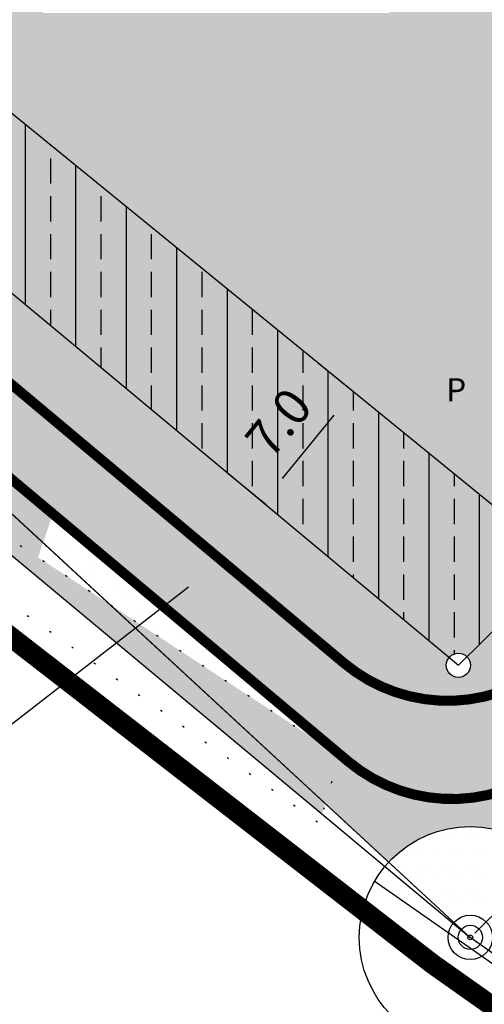
# Model space of a CAD drawing. Extents: x 546062 to 546747, y 6584438 to 6584910.
# Drawn here: x 546257 to 546280, y 6584544 to 6584593 of the extents above; entities that cross this region are included whole.
import ezdxf

# ---------------------------------------------------------------- set-up
doc = ezdxf.new("R2010")
doc.units = 0
doc.header["$LTSCALE"] = 0.5
doc.header["$MEASUREMENT"] = 0
doc.header["$PDMODE"] = 32
doc.header["$PDSIZE"] = 0.1
doc.linetypes.add('DASHDOT', pattern=[1, 0.5, -0.25, 0, -0.25])
doc.linetypes.add('DOTX2', pattern=[0.5, 0, -0.5])
doc.layers.get('0').update_dxf_attribs({"linetype": 'CONTINUOUS'})
doc.layers.get('DEFPOINTS').update_dxf_attribs({"linetype": 'CONTINUOUS'})
for name, color, linetype in [('10', 251, 'CONTINUOUS'), ('23', 7, 'CONTINUOUS'), ('24', 7, 'CONTINUOUS'), ('26', 7, 'CONTINUOUS'), ('54', 7, 'CONTINUOUS'), ('EH-KEELUALA', 6, 'CONTINUOUS'), ('MOODUD', 7, 'CONTINUOUS'), ('OLOLPIIR', 32, 'CONTINUOUS'), ('PIIR', 1, 'CONTINUOUS'), ('PIIRID', 1, 'CONTINUOUS'), ('PLANEERITAVALA', 1, 'DASHDOT'), ('TEE', 7, 'CONTINUOUS'), ('TEEKATE', 2, 'CONTINUOUS'), ('TOOTMISMAA', 180, 'CONTINUOUS'), ('TRANSPORDIMAA', 250, 'CONTINUOUS'), ('TXT', 7, 'CONTINUOUS'), ('ÄRIMAA', 230, 'CONTINUOUS')]:
    doc.layers.add(name, color=color, linetype=linetype)
doc.styles.add('ITALICC', font='italicc.shx', dxfattribs={"height": 5})
doc.styles.get("Standard").update_dxf_attribs({"font": 'romans.shx'})
doc.dimstyles.get("Standard").update_dxf_attribs({"dimtxt": 0.18, "dimasz": 0.18, "dimexe": 0.18, "dimexo": 0.0625, "dimgap": 0.09, "dimtad": 0, "dimtih": 1, "dimtoh": 1, "dimdec": 4, "dimzin": 0, "dimtxsty": 'STANDARD', "dimcen": 0.09, "dimaunit": 1, "dimazin": 3, "dimtfac": 1, "dimtdec": 4, "dimtofl": 0, "dimtmove": 0, "dimatfit": 3, "dimtolj": 1, "dimtzin": 0})
pattern_1 = [(0, (0, 0), (0.3125, 0.625), [0, -0.625])]

# ---------------------------------------------------------------- blocks, each defined once
blk = doc.blocks.new('PP2TK')
at = {"layer": '23', "color": 7, "linetype": 'CONTINUOUS'}
for radius in [1.1, 0.12]:
    blk.add_circle((0, -1.490116119384766e-10), radius, dxfattribs=at)
blk = doc.blocks.new('*D57')
at = {"color": 0, "linetype": 'BYBLOCK'}
for p, q in [((546272.0117757865, 6584576.100711772), (546273.883406118, 6584574.574502755)), ((546270.2285169414, 6584570.377241406), (546272.795958112, 6584573.525762161)), ((546267.5484372689, 6584570.627202148), (546269.4200676004, 6584569.100993129))]:
    blk.add_line(p, q, dxfattribs=at)
for points in [[(546272.6022090396, 6584573.683753607), (546272.9897071847, 6584573.367770716), (546273.7439067857, 6584574.688256596)], [(546270.0347678692, 6584570.535232851), (546270.4222660143, 6584570.21924996), (546269.2805682682, 6584569.214746971)]]:
    blk.add_solid(points, dxfattribs=at)
at = {"layer": 'DEFPOINTS', "color": 0, "linetype": 'BYBLOCK'}
for p in [(546271.9633385185, 6584576.140209634), (546273.7439067857, 6584574.688256596), (546267.5000000009, 6584570.666700009)]:
    blk.add_point(p, dxfattribs=at)
at = {"color": 0, "linetype": 'BYBLOCK', "insert": (546270.039744575, 6584573.152236769), "char_height": 1.8, "attachment_point": 5, "rotation": 50.80469623516704}
blk.add_mtext('\\A1;7.0', dxfattribs=at)

msp = doc.modelspace()

# ---------------------------------------------------------------- hatches: boundary and pattern name
at = {"layer": 'EH-KEELUALA'}
h = msp.add_hatch(dxfattribs=at)
h.set_pattern_fill('ANSI33', color=256, scale=10, angle=45, style=0)
h.set_pattern_definition([(90, (0, 0), (-2.5, 4.440892098500626e-16), []), (90, (1.249999997902461, 1.249999997902461), (-2.5, 4.440892098500626e-16), [1.25, -0.625])])
h.paths.add_polyline_path([(546260.4965690323, 6584640.131831107), (546249.4819167834, 6584628.524868323), (546297.6942940549, 6584583.961298163), (546281.7646737953, 6584568.147773288), (546231.264502168, 6584609.327816186), (546226.7788897486, 6584604.600990932), (546278.4883117247, 6584561.509764834, -0.442115984715769), (546279.3750572099, 6584561.548363543), (546301.185433645, 6584583.199785525, -0.197962033648677), (546301.0112465421, 6584583.622495091, -0.6695019917001385), (546302.03705944, 6584584.045204655), (546310.8390632651, 6584592.783059304, -0.1979620336902199), (546310.664876162, 6584593.205768869, -0.1887159004041562), (546310.8242667445, 6584593.613032103), (546303.1870368477, 6584600.672261488)])
at = {"layer": 'TEEKATE'}
h = msp.add_hatch(dxfattribs=at)
h.set_pattern_fill('DOTS', color=256, scale=10, style=0)
h.set_pattern_definition(pattern_1)
h.paths.add_polyline_path([(546247.9476598048, 6584582.478275802), (546242.345437949, 6584582.478275802), (546273.4828451719, 6584556.363728679, 0.1762665588810244), (546278.6237236796, 6584554.493328642, 0.197960051181865), (546284.2597901769, 6584556.815823342), (546290.9308365847, 6584563.438251036, -0.1708007985933296), (546294.528687024, 6584565.147035037), (546303.0819598289, 6584566.049026731, 0.4107086170847596), (546309.0100728906, 6584572.048596071, 0.6721674932838114), (546298.7209774202, 6584576.244267656), (546284.0554992101, 6584561.685671739, -0.3877568971925887), (546273.2785542064, 6584561.233577077)])
h.paths.add_polyline_path([(546295.7104680389, 6584573.184746621), (546307.1766480503, 6584573.184746621), (546307.1766480504, 6584567.975612983), (546295.7104680503, 6584567.975612983), (546295.7104680503, 6584571.002541985)], flags=16)
h.paths.add_polyline_path([(546291.1922908808, 6584568.290517342), (546295.5874757246, 6584568.290517342), (546295.5874757246, 6584572.190470091), (546291.1922908808, 6584572.190470091)], flags=24)
h.paths.add_polyline_path([(546301.9815457563, 6584575.052246641), (546302.5782835063, 6584575.052246641), (546302.5782835063, 6584574.285012391), (546301.9815457563, 6584574.285012391)], flags=24)
h.paths.add_polyline_path([(546296.7946448067, 6584573.472197012), (546302.2302854194, 6584573.472197012), (546302.2302854194, 6584574.980766873), (546296.7946448067, 6584574.980766873)], flags=24)
h.paths.add_polyline_path([(546296.1353704076, 6584571.299847503), (546304.1571307832, 6584571.299847503), (546304.1571307832, 6584572.808417364), (546296.1353704076, 6584572.808417364)], flags=8)
h.paths.add_polyline_path([(546304.9293145027, 6584569.438267544), (546305.7913544237, 6584569.438267544)], flags=8)
h.paths.add_polyline_path([(546300.9837644808, 6584569.438267544), (546301.8458044018, 6584569.438267544)], flags=8)
h.paths.add_polyline_path([(546297.2199907311, 6584569.438267544), (546298.0820306521, 6584569.438267544)], flags=8)
at = {"layer": 'TOOTMISMAA'}
h = msp.add_hatch(dxfattribs=at)
h.set_pattern_fill('DOTS', color=256, scale=10, style=0)
h.set_pattern_definition(pattern_1)
h.paths.add_polyline_path([(546311.7054855793, 6584592.798505636, -0.4268548302248121), (546310.8390632651, 6584592.783059304), (546302.03705944, 6584584.045204655, -0.1979620330792469), (546302.211246542, 6584583.622495091, -0.1887159004041562), (546302.0518559595, 6584583.215231857), (546313.6661027933, 6584572.479973965, -0.4268548297985707), (546314.5325251069, 6584572.495420297), (546323.3345289321, 6584581.233274944, -0.197962033648677), (546323.1603418292, 6584581.65598451, -0.1887159014634786), (546323.3197324133, 6584582.063247745)])
h.paths.add_polyline_path([(546309.7717154112, 6584588.639361014), (546306.3781060152, 6584584.967383992, 0.402726685820575), (546306.4326832619, 6584582.19572667, 0.01469001300282472), (546306.518169151, 6584582.115121591, -0.4199008576522208), (546306.3781060149, 6584584.967383992), (546309.7717154112, 6584588.639361014, -0.2091666056506131), (546311.2405062208, 6584589.281917255, 0.2091666056506131)], flags=16)
h.paths.add_polyline_path([(546258.356572686, 6584528.685325378), (546266.0636221658, 6584528.685325378), (546266.0636221658, 6584534.535254502), (546258.356572686, 6584534.535254502)], flags=9)
h.paths.add_polyline_path([(546276.0916633613, 6584538.07204747), (546276.9867699863, 6584538.07204747), (546276.9867699863, 6584536.921196095), (546276.0916633613, 6584536.921196095)], flags=9)
h.paths.add_polyline_path([(546269.0296785374, 6584535.701973025), (546275.7464062549, 6584535.701973025), (546275.7464062549, 6584537.964827818), (546269.0296785374, 6584537.964827818)], flags=9)
h.paths.add_polyline_path([(546267.8944439543, 6584532.493488657), (546275.3295382726, 6584532.493488657), (546275.3295382726, 6584534.75634345), (546267.8944439543, 6584534.75634345)], flags=9)
h.paths.add_polyline_path([(546280.5633867889, 6584529.701118719), (546281.8564466704, 6584529.701118719)], flags=9)
h.paths.add_polyline_path([(546274.645061756, 6584529.701118719), (546275.9381216374, 6584529.701118719)], flags=9)
h.paths.add_polyline_path([(546268.9994011314, 6584529.701118719), (546270.2924610128, 6584529.701118719)], flags=9)
h.paths.add_polyline_path([(546310.256542347, 6584581.692879766), (546314.3041613946, 6584581.692879766), (546314.3041613946, 6584584.692879766), (546310.256542347, 6584584.692879766)], flags=24)
at = {"layer": 'TRANSPORDIMAA'}
h = msp.add_hatch(dxfattribs=at)
h.set_pattern_fill('DOTS', color=256, scale=10, style=0)
h.set_pattern_definition(pattern_1)
h.paths.add_polyline_path([(546219.8185451162, 6584610.40128366), (546216.9933789605, 6584608.439237162), (546260.0984052044, 6584572.287600288), (546261.3036678775, 6584575.830315039)])
h.paths.add_polyline_path([(546216.9933789601, 6584608.439237162), (546215.4031713258, 6584607.334855633), (546222.9111361083, 6584599.976459127), (546236.911731104, 6584587.035456581), (546258.8547738985, 6584568.632105873), (546260.0984052044, 6584572.28760029)])
h.paths.add_polyline_path([(546236.9117310363, 6584587.035456627), (546258.3684512684, 6584567.202622996), (546258.8547738974, 6584568.63210587)])
h.paths.add_polyline_path([(546236.9117310406, 6584587.035456641), (546231.3903031747, 6584591.666207915), (546254.9744604395, 6584568.55187725), (546258.1227457863, 6584566.480403304), (546258.3684512689, 6584567.202622997)])
h.paths.add_polyline_path([(546231.3903032896, 6584591.666207804), (546213.9288177614, 6584606.31093347), (546213.1396016807, 6584605.762831673), (546232.9982298156, 6584586.409908073), (546257.8568506934, 6584565.698838845), (546258.1227457867, 6584566.480403305), (546254.9744604424, 6584568.551877245)])
h.paths.add_polyline_path([(546213.1396016814, 6584605.762831671), (546211.3017247816, 6584604.486446589), (546232.9982298265, 6584586.40990806)])
h.paths.add_polyline_path([(546214.0843296504, 6584605.204723143), (546218.4965529764, 6584600.794947919), (546219.9103740405, 6584602.209553871), (546215.4981507144, 6584606.619329095)], flags=9)
h = msp.add_hatch(dxfattribs=at)
h.set_pattern_fill('DOTS', color=256, scale=10, style=0)
h.set_pattern_definition(pattern_1)
h.paths.add_polyline_path([(546273.0634604421, 6584556.649877249), (546261.6869765793, 6584564.13525018), (546272.3554831104, 6584554.274157112)])
h.paths.add_polyline_path([(546261.6869765823, 6584564.135250174), (546258.1227457861, 6584566.480403303), (546257.8568556402, 6584565.698853387), (546272.199134883, 6584553.749508065), (546272.3554831103, 6584554.274157111)])
h.paths.add_polyline_path([(546303.5222941996, 6584581.505659819), (546306.555590782, 6584581.505659819), (546306.555590782, 6584585.405612567), (546303.5222941996, 6584585.405612567)], flags=9)
h.paths.add_polyline_path([(546290.8208668096, 6584568.290517342), (546295.958899796, 6584568.290517342), (546295.958899796, 6584572.190470091), (546290.8208668096, 6584572.190470091)], flags=9)
h.paths.add_polyline_path([(546314.4631678906, 6584584.7072023), (546315.0599056405, 6584584.7072023), (546315.0599056405, 6584583.93996805), (546314.4631678906, 6584583.93996805)], flags=9)
h.paths.add_polyline_path([(546309.755178008, 6584583.127152671), (546314.2329964864, 6584583.127152671), (546314.2329964864, 6584584.635722532), (546309.755178008, 6584584.635722532)], flags=9)
h.paths.add_polyline_path([(546308.9983549524, 6584580.988163093), (546313.955084498, 6584580.988163093), (546313.955084498, 6584582.496732954), (546308.9983549524, 6584582.496732954)], flags=9)
h.paths.add_polyline_path([(546317.4443168424, 6584579.126583134), (546318.3063567634, 6584579.126583134)], flags=9)
h.paths.add_polyline_path([(546313.4987668204, 6584579.126583134), (546314.3608067414, 6584579.126583134)], flags=9)
h.paths.add_polyline_path([(546309.7349930707, 6584579.126583134), (546310.5970329917, 6584579.126583134)], flags=9)
h.paths.add_polyline_path([(546301.9815457563, 6584575.052246641), (546302.5782835063, 6584575.052246641), (546302.5782835063, 6584574.285012391), (546301.9815457563, 6584574.285012391)], flags=9)
h.paths.add_polyline_path([(546296.7946448067, 6584573.472197012), (546302.2302854194, 6584573.472197012), (546302.2302854194, 6584574.980766873), (546296.7946448067, 6584574.980766873)], flags=9)
h.paths.add_polyline_path([(546297.7157769294, 6584571.299847503), (546302.5767242615, 6584571.299847503), (546302.5767242615, 6584572.808417364), (546297.7157769294, 6584572.808417364)], flags=9)
h.paths.add_polyline_path([(546304.9293145027, 6584569.438267544), (546305.7913544237, 6584569.438267544)], flags=9)
h.paths.add_polyline_path([(546300.9837644808, 6584569.438267544), (546301.8458044018, 6584569.438267544)], flags=9)
h.paths.add_polyline_path([(546297.2199907311, 6584569.438267544), (546298.0820306521, 6584569.438267544)], flags=9)
h.paths.add_polyline_path([(546309.1283047923, 6584584.449900916), (546313.1759238399, 6584584.449900916), (546313.1759238399, 6584587.449900916), (546309.1283047923, 6584587.449900916)], flags=9)
h.paths.add_polyline_path([(546278.0540464827, 6584573.916465335), (546279.8338083874, 6584573.916465335), (546279.8338083874, 6584575.641465334), (546278.0540464827, 6584575.641465334)], flags=9)
h.paths.add_polyline_path([(546302.3595386704, 6584561.029213123), (546308.7251891058, 6584564.682103667), (546308.1652569786, 6584565.657860303), (546301.7996065432, 6584562.004969759)], flags=9)
h = msp.add_hatch(dxfattribs=at)
h.set_pattern_fill('DOTS', color=256, scale=10, style=0)
h.set_pattern_definition(pattern_1)
h.paths.add_polyline_path([(546294.5286870239, 6584565.147035037), (546303.0819598289, 6584566.049026731, 0.4107086170847596), (546309.0100728906, 6584572.048596071, 0.6721674932838114), (546298.7209774202, 6584576.244267656), (546284.0554992101, 6584561.685671739, -0.3877568971925887), (546273.2785542064, 6584561.233577077), (546260.0984052044, 6584572.287600289), (546258.8547738978, 6584568.63210587), (546273.4828451722, 6584556.363728678, 0.1762645922395195), (546278.6236626441, 6584554.493328642, 0.1979620332887777), (546284.259790177, 6584556.815823342), (546290.9308365847, 6584563.438251036, -0.1708007985885492)])
h.paths.add_polyline_path([(546295.7104680503, 6584567.975612984), (546307.1766480504, 6584567.975612983), (546307.1766480503, 6584573.184746621), (546295.7104680504, 6584573.184746621), (546295.7104680503, 6584571.002541985)], flags=17)
edge = h.paths.add_edge_path()
edge.add_arc((546303.0100728901, 6584572.048596071), 6.000000000123731, -89.31351387642633, 135.6308460290538, ccw=False)
edge.add_line((546303.0819598289, 6584566.049026731), (546294.5286870244, 6584565.147035037))
edge.add_arc((546295.1579322345, 6584559.180122061), 6.000000000490837, 96.01991883143303, 134.7904509609775)
edge.add_line((546290.9308365848, 6584563.438251036), (546284.2597901771, 6584556.815823343))
edge.add_arc((546278.6236626441, 6584562.493328642), 7.999999999984054, 230.0138673761612, 314.7904509678348, ccw=False)
edge.add_line((546273.4828451717, 6584556.363728679), (546273.0790967987, 6584556.7023473))
edge.add_line((546273.0790967987, 6584556.7023473), (546272.3554831102, 6584554.274157111))
edge.add_line((546272.3554831102, 6584554.274157111), (546275.500540786, 6584551.367123558))
edge.add_ellipse((546279.5394604423, 6584547.633877249), major_axis=(3.889087296789512, 3.889087296789512), ratio=0.9999999998644925, start_angle=-0.3056923706224097, end_angle=92.25223845352849, ccw=False)
edge.add_line((546283.4492418846, 6584551.502159696), (546289.8634117508, 6584557.869582966))
edge.add_arc((546290.2892246481, 6584558.292292532), 0.6, 180.0000000889347, 224.7904510153345, ccw=False)
edge.add_arc((546290.2892246481, 6584558.29229253), 0.6, 16.938898642571814, 179.9999999110652, ccw=False)
edge.add_line((546290.8631942502, 6584558.46710356), (546304.0486559003, 6584562.482933204))
edge.add_arc((546304.6226255018, 6584562.657744234), 0.5999999999999999, 180, 196.9388987406039, ccw=False)
edge.add_arc((546304.6226255018, 6584562.657744234), 0.6000000000000001, 44.79045093655452, 180, ccw=False)
edge.add_line((546305.0484383994, 6584563.080453799), (546313.6808993128, 6584571.650001165))
edge.add_arc((546314.1067122099, 6584572.072710731), 0.6, 180, 224.7904510388305, ccw=False)
edge.add_arc((546314.1067122099, 6584572.072710731), 0.6, 137.2522383817681, 180, ccw=False)
edge.add_line((546313.6661027933, 6584572.479973965), (546302.0518559595, 6584583.215231857))
edge.add_arc((546301.611246542, 6584583.622495091), 0.6, 224.7904510466625, 317.2522385074437, ccw=False)
edge.add_line((546301.185433645, 6584583.199785525), (546279.3750572099, 6584561.548363543))
edge.add_arc((546278.9492443122, 6584561.125653978), 0.6, 0, 44.79045093655452, ccw=False)
edge.add_arc((546278.9492443122, 6584561.125648692), 0.5999999999999999, -180.00050479366837, 0.0005047936683126863, ccw=False)
edge.add_arc((546278.9492443122, 6584561.125653978), 0.6, 140.1944020374303, 180, ccw=False)
edge.add_line((546278.4883117247, 6584561.509764834), (546261.3036678771, 6584575.830315039))
edge.add_line((546261.3036678771, 6584575.830315039), (546260.0984052041, 6584572.287600287))
edge.add_line((546260.0984052041, 6584572.287600287), (546273.2785542071, 6584561.233577076))
edge.add_arc((546278.4193716788, 6584567.363177041), 7.999999999948779, 230.0138673836415, 269.9999999991662)
edge.add_arc((546278.4193716785, 6584567.363177041), 7.99999999994878, 270.0000000016675, 314.7904509513359)
edge.add_line((546284.0554992101, 6584561.685671739), (546298.7209773887, 6584576.244267625))
h.paths.add_polyline_path([(546290.8208668096, 6584568.290517342), (546295.958899796, 6584568.290517342), (546295.958899796, 6584572.190470091), (546290.8208668096, 6584572.190470091)], flags=25)
h.paths.add_polyline_path([(546301.9815457563, 6584575.052246641), (546302.5782835063, 6584575.052246641), (546302.5782835063, 6584574.285012391), (546301.9815457563, 6584574.285012391)], flags=25)
h.paths.add_polyline_path([(546296.7946448067, 6584573.472197012), (546302.2302854194, 6584573.472197012), (546302.2302854194, 6584574.980766873), (546296.7946448067, 6584574.980766873)], flags=25)
h.paths.add_polyline_path([(546297.7157769294, 6584571.299847503), (546302.5767242615, 6584571.299847503), (546302.5767242615, 6584572.808417364), (546297.7157769294, 6584572.808417364)], flags=24)
h.paths.add_polyline_path([(546304.9293145027, 6584569.438267544), (546305.7913544237, 6584569.438267544)], flags=24)
h.paths.add_polyline_path([(546300.9837644808, 6584569.438267544), (546301.8458044018, 6584569.438267544)], flags=24)
h.paths.add_polyline_path([(546297.2199907311, 6584569.438267544), (546298.0820306521, 6584569.438267544)], flags=24)
h.paths.add_polyline_path([(546302.3595386704, 6584561.029213123), (546308.7251891058, 6584564.682103667), (546308.1652569786, 6584565.657860303), (546301.7996065432, 6584562.004969759)], flags=25)
h = msp.add_hatch(dxfattribs=at)
h.set_pattern_fill('DOTS', color=256, scale=10, style=0)
h.set_pattern_definition(pattern_1)
h.paths.add_polyline_path([(546261.4018882369, 6584566.495873494), (546258.8547738978, 6584568.632105871), (546258.3684512688, 6584567.202622996), (546260.5365284525, 6584565.198630138)])
h.paths.add_polyline_path([(546261.4018882371, 6584566.495873496), (546260.5365284529, 6584565.198630138), (546261.686976582, 6584564.13525018), (546267.0214216962, 6584560.625351029), (546267.8220153296, 6584561.111394616)])
h = msp.add_hatch(dxfattribs=at)
h.set_pattern_fill('DOTS', color=256, scale=10, style=0)
h.set_pattern_definition(pattern_1)
edge = h.paths.add_edge_path()
edge.add_ellipse((546279.5394604423, 6584547.633877249), major_axis=(3.889087296789512, 3.889087296789512), ratio=0.9999999998644925, start_angle=-0.3056923706223474, end_angle=92.25223845352853)
edge.add_line((546275.5005407853, 6584551.367123559), (546278.7316765108, 6584548.380526512))
edge.add_arc((546279.5394604425, 6584547.63387725), 1.1, 44.30972892123009, 137.2522384765984, ccw=False)
edge.add_line((546280.3265919869, 6584548.402267732), (546283.4492418846, 6584551.502159695))
at = {"layer": 'ÄRIMAA'}
h = msp.add_hatch(dxfattribs=at)
h.set_pattern_fill('DOTS', color=256, scale=10, style=0)
h.set_pattern_definition(pattern_1)
h.paths.add_polyline_path([(546263.1144652126, 6584637.712062436), (546252.303896476, 6584625.91646158), (546297.6942940551, 6584583.961298163), (546281.7646737958, 6584568.147773288), (546234.6044455102, 6584606.604280689), (546230.1748239651, 6584601.771043053), (546278.4883117247, 6584561.509764834, -0.442115984715769), (546279.3750572099, 6584561.548363543), (546301.185433645, 6584583.199785525, -0.197962033648677), (546301.0112465421, 6584583.622495091, -0.6695019917001385), (546302.03705944, 6584584.045204655), (546310.8390632651, 6584592.783059304, -0.1979620336902199), (546310.664876162, 6584593.205768869, -0.1887159004041562), (546310.8242667445, 6584593.613032103), (546303.1870368477, 6584600.672261488)])
h = msp.add_hatch(dxfattribs=at)
h.set_pattern_fill('DOTS', color=256, scale=10, style=0)
h.set_pattern_definition(pattern_1)
h.paths.add_polyline_path([(546260.9429244436, 6584617.931252163), (546242.8003950651, 6584599.920945892), (546281.7646737953, 6584568.147773289), (546297.6942940548, 6584583.961298165)])
h.paths.add_polyline_path([(546275.5643616972, 6584601.272126688), (546275.5643616974, 6584593.458426232), (546258.3650916973, 6584593.458426232), (546258.3650916973, 6584597.998819734), (546258.3650916973, 6584601.272126687)], flags=16)
h.paths.add_polyline_path([(546252.8538870367, 6584593.529202736), (546257.4038319102, 6584593.529202736), (546257.4038319102, 6584599.37913186), (546252.8538870367, 6584599.37913186)], flags=24)
h.paths.add_polyline_path([(546267.7717082562, 6584604.073376717), (546268.6668148813, 6584604.073376717), (546268.6668148813, 6584602.922525342), (546267.7717082562, 6584602.922525342)], flags=24)
h.paths.add_polyline_path([(546259.9913568316, 6584601.703302273), (546268.1448177508, 6584601.703302273), (546268.1448177508, 6584603.966157066), (546259.9913568316, 6584603.966157066)], flags=24)
h.paths.add_polyline_path([(546259.3807452209, 6584598.37294135), (546267.1031861795, 6584598.37294135), (546267.1031861795, 6584601.066816103), (546259.3807452209, 6584601.066816103)], flags=8)
h.paths.add_polyline_path([(546271.9598922306, 6584594.628735664), (546273.7198904026, 6584594.628735664), (546273.7198904026, 6584596.891590457), (546271.9598922306, 6584596.891590457)], flags=8)
h.paths.add_polyline_path([(546263.9942223853, 6584594.628735664), (546269.8489101818, 6584594.628735664), (546269.8489101818, 6584596.891590457), (546263.9942223853, 6584596.891590457)], flags=8)
h.paths.add_polyline_path([(546260.395906573, 6584594.628735664), (546262.1559047451, 6584594.628735664), (546262.1559047451, 6584596.891590457), (546260.395906573, 6584596.891590457)], flags=8)
h.paths.add_polyline_path([(546278.0540464827, 6584573.916465335), (546279.8338083874, 6584573.916465335), (546279.8338083874, 6584575.641465334), (546278.0540464827, 6584575.641465334)], flags=24)

# ---------------------------------------------------------------- linework, layer by layer
at = {"color": 1}
for p, q in [((546233.8827914178, 6584598.681067226), (546278.9492443122, 6584561.125653978)), ((546274.8183398545, 6584550.399620876), (546413.5559787434, 6584453.686537129))]:
    msp.add_line(p, q, dxfattribs=at)
at = {"layer": '10', "linetype": 'DOTX2', "ltscale": 5}
for p, q in [((546254.9744604416, 6584568.551877249), (546273.0634604422, 6584556.649877249)), ((546253.1904604416, 6584566.731877249), (546272.0624604421, 6584553.290877249)), ((546273.0634604422, 6584556.649877249), (546272.0624604421, 6584553.290877249))]:
    msp.add_line(p, q, dxfattribs=at)
at = {"layer": '26', "color": 1, "linetype": 'CONTINUOUS'}
msp.add_line((546279.539460442, 6584547.63387725), (546133.2694604425, 6584682.83387725), dxfattribs=at)
msp.add_lwpolyline([(546290.2066715294, 6584501.740264936), (546309.6394604426, 6584526.39387725), (546279.539460442, 6584547.63387725)], dxfattribs=at)
at = {"layer": '54', "color": 32, "linetype": 'CONTINUOUS'}
msp.add_lwpolyline([(546506.3294604421, 6584571.97387725), (546408.4094604421, 6584456.69387725), (546279.539460442, 6584547.63387725), (546133.2694604425, 6584682.83387725), (546309.2694604425, 6584717.54387725), (546393.5728245502, 6584746.89658621)], dxfattribs=at)
at = {"layer": 'EH-KEELUALA'}
msp.add_line((546242.8003950648, 6584599.920945893), (546281.7646737956, 6584568.147773289), dxfattribs=at)
at = {"layer": 'OLOLPIIR', "linetype": 'CONTINUOUS'}
for p, q in [((546279.539460442, 6584547.63387725), (546133.7100698602, 6584682.426614014)), ((546309.6394604426, 6584526.39387725), (546279.539460442, 6584547.63387725))]:
    msp.add_line(p, q, dxfattribs=at)
at = {"layer": 'OLOLPIIR'}
msp.add_lwpolyline([(546394.4631243272, 6584746.588662707), (546506.3294604421, 6584571.973877249), (546408.4094604421, 6584456.693877249), (546309.6394604426, 6584526.393877249), (546279.539460442, 6584547.633877249), (546133.2694604425, 6584682.833877249), (546309.2694604425, 6584717.543877249), (546393.5728245503, 6584746.896586209)], dxfattribs=at)
at = {"layer": 'PIIR'}
for p, q in [((546278.9492443122, 6584561.125653978), (546301.1854336449, 6584583.199785525)), ((546255.0062104734, 6584568.073883388), (546279.539460442, 6584547.633877249)), ((546279.759150526, 6584547.838961795), (546290.0763181994, 6584558.080937748))]:
    msp.add_line(p, q, dxfattribs=at)
at = {"layer": 'PIIRID'}
msp.add_line((546184.433438601, 6584626.871877296), (546279.539460442, 6584547.633877249), dxfattribs=at)
for centre in [(546278.9492443122, 6584561.125653978), (546279.5394604423, 6584547.63387725)]:
    msp.add_circle(centre, 0.6, dxfattribs=at)
at = {"layer": 'PLANEERITAVALA', "ltscale": 20, "const_width": 1}
msp.add_lwpolyline([(546413.5163044399, 6584450.260318934), (546509.6253927677, 6584569.773054284), (546395.7882991551, 6584747.641188234), (546356.5475440599, 6584810.320058925), (546082.4933718255, 6584667.427512323), (546083.5699166214, 6584665.317844823), (546115.6496288994, 6584675.759821331), (546179.6686079087, 6584622.366938825), (546277.6726916117, 6584546.312845236), (546413.5163044399, 6584450.260318934)], dxfattribs=at)
at = {"layer": 'TEE', "linetype": 'CONTINUOUS'}
msp.add_line((546131.0387468152, 6584675.829780952), (546273.4828451716, 6584556.363728679), dxfattribs=at)
at = {"layer": 'TEE', "const_width": 0.5}
msp.add_lwpolyline([(546117.6535769191, 6584677.209233806, -0.3067052177639866), (546131.0387468152, 6584675.829780952), (546131.0387468152, 6584675.829780952), (546273.4828451716, 6584556.363728679, 0.3877568973091596), (546284.2597901766, 6584556.815823342), (546290.9308365849, 6584563.438251036, -0.1708007984104205), (546294.5286870234, 6584565.147035037), (546303.0819598351, 6584566.049026732, 1.495819495224187), (546298.7209773936, 6584576.244267629), (546284.0554992104, 6584561.685671739, -0.3877568971748166), (546273.2785542061, 6584561.233577077), (546247.5106906152, 6584582.8447563)], format="xyb", dxfattribs=at)
at = {"layer": 'TEE'}
for centre, start, end in [((546278.4193716786, 6584567.363177041), 230.013867376641, 314.7904509522073), ((546278.6236626441, 6584562.493328642), 230.0138673776036, 314.7904509609822)]:
    msp.add_arc(centre, 8, start, end, dxfattribs=at)
at = {"layer": 'TXT'}
msp.add_line((546256.569952618, 6584558.025461357), (546265.5739203291, 6584565.018808189), dxfattribs=at)

# ---------------------------------------------------------------- block references
at = {"layer": '24', "color": 253, "linetype": 'CONTINUOUS'}
msp.add_blockref('PP2TK', (546279.5394604423, 6584547.63387725), dxfattribs=at)
at = {"layer": 'OLOLPIIR', "linetype": 'CONTINUOUS', "xscale": 5, "yscale": 5}
msp.add_blockref('PP2TK', (546279.5394604423, 6584547.63387725), dxfattribs=at)

# ---------------------------------------------------------------- texts
at = {"layer": 'TXT', "style": 'ITALICC'}
msp.add_text('P', height=1.15, dxfattribs=at).set_placement((546278.3415464826, 6584574.203965334))

# ---------------------------------------------------------------- dimensions: what is measured, and where the dimension line sits
at = {"layer": 'MOODUD'}
dim = msp.add_aligned_dim(p1=(546267.5000000005, 6584570.666700008), p2=(546271.9633385185, 6584576.140209635), distance=-2.297518439631897, text='7.0', dimstyle='STANDARD', override={"dimtxt": 1.8, "dimasz": 1.5, "dimgap": 1, "dimtad": 1, "dimtih": 0, "dimtoh": 0, "dimdec": 1, "dimtdec": 1}, dxfattribs=at)
dim.commit()
dim.dimension.update_dxf_attribs({"geometry": '*D57', "text_midpoint": (546270.039744575, 6584573.152236769)})

doc.saveas('drawing.dxf')
